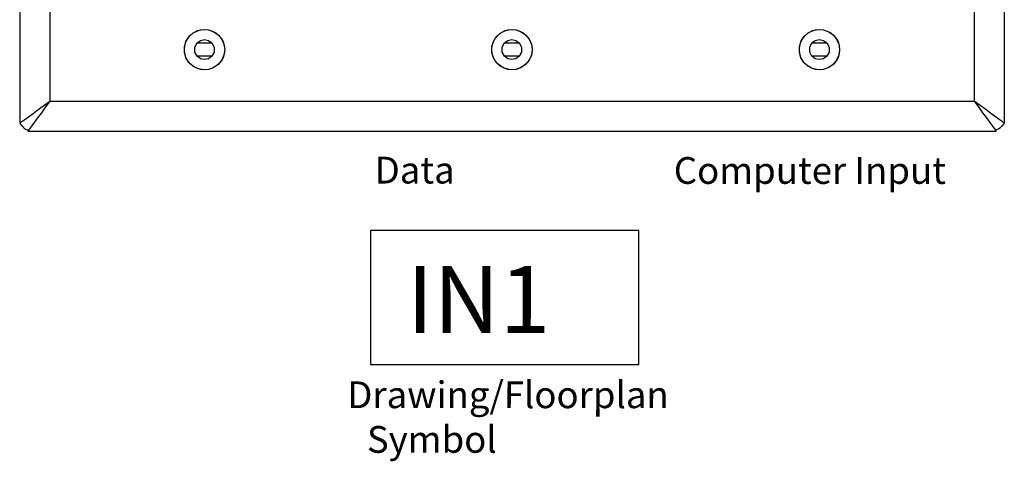
# Model space of a CAD drawing. Units: inches. Extents: x 60 to 203, y -55 to -30.
# Drawn here: x 153 to 160, y -55 to -51 of the extents above; entities that cross this region are included whole.
import ezdxf

# ---------------------------------------------------------------- set-up
doc = ezdxf.new("R2010")
doc.units = ezdxf.units.IN
doc.header["$MEASUREMENT"] = 0
doc.layers.add('7', color=7, linetype='Continuous')
doc.styles.get("Standard").update_dxf_attribs({"font": 'Eurosti.TTF'})

msp = doc.modelspace()

# ---------------------------------------------------------------- linework, layer by layer
msp.add_lwpolyline([(155.1997, -54.0051), (157.2042, -54.0051), (157.2042, -53.0051), (155.1997, -53.0051)], close=True)
for centre in [(153.9609, -51.6532), (156.2562, -51.6532), (158.5515, -51.6532)]:
    msp.add_circle(centre, 0.1503)
at = {"layer": '7'}
for p, q in [((152.581, -47.8224), (152.581, -52.203)), ((159.9314, -47.8224), (159.9314, -52.203)), ((152.8067, -47.9878), (152.8067, -52.0377)), ((159.7057, -47.9878), (159.7057, -52.0377)), ((153.8736, -51.5298), (153.9091, -51.5114)), ((153.9091, -51.5114), (153.9497, -51.5022)), ((153.9497, -51.5022), (153.9904, -51.5049)), ((153.9904, -51.5049), (154.0298, -51.5193)), ((154.0298, -51.5193), (154.0626, -51.5429)), ((156.1689, -51.5298), (156.2043, -51.5114)), ((156.2043, -51.5114), (156.245, -51.5022)), ((156.245, -51.5022), (156.2857, -51.5049)), ((156.2857, -51.5049), (156.3251, -51.5193)), ((156.3251, -51.5193), (156.3579, -51.5429)), ((158.4642, -51.5298), (158.4996, -51.5114)), ((158.4996, -51.5114), (158.5403, -51.5022)), ((158.5403, -51.5022), (158.581, -51.5049)), ((158.581, -51.5049), (158.6204, -51.5193)), ((158.6204, -51.5193), (158.6532, -51.5429)), ((153.8106, -51.6322), (153.8224, -51.5928)), ((153.8224, -51.5928), (153.8434, -51.5574)), ((153.8434, -51.5574), (153.8736, -51.5298)), ((153.9051, -51.6033), (153.9301, -51.5849)), ((153.9301, -51.5849), (153.9602, -51.5784)), ((153.9602, -51.5784), (153.9904, -51.5849)), ((153.9904, -51.5849), (154.0154, -51.6033)), ((154.0626, -51.5429), (154.0889, -51.5744)), ((154.0889, -51.5744), (154.1059, -51.6125)), ((156.1059, -51.6322), (156.1177, -51.5928)), ((156.1177, -51.5928), (156.1387, -51.5574)), ((156.1387, -51.5574), (156.1689, -51.5298)), ((156.2004, -51.6033), (156.2253, -51.5849)), ((156.2253, -51.5849), (156.2555, -51.5784)), ((156.2555, -51.5784), (156.2857, -51.5849)), ((156.2857, -51.5849), (156.3106, -51.6033)), ((156.3579, -51.5429), (156.3841, -51.5744)), ((156.3841, -51.5744), (156.4012, -51.6125)), ((158.4012, -51.6322), (158.413, -51.5928)), ((158.413, -51.5928), (158.434, -51.5574)), ((158.434, -51.5574), (158.4642, -51.5298)), ((158.4957, -51.6033), (158.5206, -51.5849)), ((158.5206, -51.5849), (158.5508, -51.5784)), ((158.5508, -51.5784), (158.581, -51.5849)), ((158.581, -51.5849), (158.6059, -51.6033)), ((158.6532, -51.5429), (158.6794, -51.5744)), ((158.6794, -51.5744), (158.6965, -51.6125)), ((153.8106, -51.6742), (153.8106, -51.6322)), ((153.8881, -51.6348), (153.9051, -51.6033)), ((153.8881, -51.6715), (153.8881, -51.6348)), ((153.9051, -51.703), (153.8881, -51.6715)), ((153.9038, -51.6033), (154.0154, -51.6033)), ((154.0154, -51.6033), (154.0324, -51.6348)), ((154.0324, -51.6715), (154.0154, -51.703)), ((154.0324, -51.6348), (154.0324, -51.6715)), ((154.1059, -51.6125), (154.1112, -51.6532)), ((154.1112, -51.6532), (154.1059, -51.6938)), ((156.1059, -51.6742), (156.1059, -51.6322)), ((156.1833, -51.6348), (156.2004, -51.6033)), ((156.1833, -51.6715), (156.1833, -51.6348)), ((156.2004, -51.703), (156.1833, -51.6715)), ((156.1991, -51.6033), (156.3106, -51.6033)), ((156.3106, -51.6033), (156.3277, -51.6348)), ((156.3277, -51.6715), (156.3106, -51.703)), ((156.3277, -51.6348), (156.3277, -51.6715)), ((156.4012, -51.6125), (156.4064, -51.6532)), ((156.4064, -51.6532), (156.4012, -51.6938)), ((158.4012, -51.6742), (158.4012, -51.6322)), ((158.4786, -51.6348), (158.4957, -51.6033)), ((158.4786, -51.6715), (158.4786, -51.6348)), ((158.4957, -51.703), (158.4786, -51.6715)), ((158.4944, -51.6033), (158.6059, -51.6033)), ((158.6059, -51.6033), (158.623, -51.6348)), ((158.623, -51.6715), (158.6059, -51.703)), ((158.623, -51.6348), (158.623, -51.6715)), ((158.6965, -51.6125), (158.7017, -51.6532)), ((158.7017, -51.6532), (158.6965, -51.6938)), ((153.8224, -51.7135), (153.8106, -51.6742)), ((153.8434, -51.749), (153.8224, -51.7135)), ((154.0154, -51.703), (153.9038, -51.703)), ((153.9301, -51.7214), (153.9051, -51.703)), ((153.9602, -51.728), (153.9301, -51.7214)), ((153.9904, -51.7214), (153.9602, -51.728)), ((154.0154, -51.703), (153.9904, -51.7214)), ((154.0889, -51.7319), (154.0626, -51.7634)), ((154.1059, -51.6938), (154.0889, -51.7319)), ((156.1177, -51.7135), (156.1059, -51.6742)), ((156.1387, -51.749), (156.1177, -51.7135)), ((156.3106, -51.703), (156.1991, -51.703)), ((156.2253, -51.7214), (156.2004, -51.703)), ((156.2555, -51.728), (156.2253, -51.7214)), ((156.2857, -51.7214), (156.2555, -51.728)), ((156.3106, -51.703), (156.2857, -51.7214)), ((156.3841, -51.7319), (156.3579, -51.7634)), ((156.4012, -51.6938), (156.3841, -51.7319)), ((158.413, -51.7135), (158.4012, -51.6742)), ((158.434, -51.749), (158.413, -51.7135)), ((158.6059, -51.703), (158.4944, -51.703)), ((158.5206, -51.7214), (158.4957, -51.703)), ((158.5508, -51.728), (158.5206, -51.7214)), ((158.581, -51.7214), (158.5508, -51.728)), ((158.6059, -51.703), (158.581, -51.7214)), ((158.6794, -51.7319), (158.6532, -51.7634)), ((158.6965, -51.6938), (158.6794, -51.7319)), ((153.8736, -51.7765), (153.8434, -51.749)), ((153.9091, -51.7949), (153.8736, -51.7765)), ((153.9497, -51.8041), (153.9091, -51.7949)), ((153.9904, -51.8015), (153.9497, -51.8041)), ((154.0298, -51.787), (153.9904, -51.8015)), ((154.0626, -51.7634), (154.0298, -51.787)), ((156.1689, -51.7765), (156.1387, -51.749)), ((156.2043, -51.7949), (156.1689, -51.7765)), ((156.245, -51.8041), (156.2043, -51.7949)), ((156.2857, -51.8015), (156.245, -51.8041)), ((156.3251, -51.787), (156.2857, -51.8015)), ((156.3579, -51.7634), (156.3251, -51.787)), ((158.4642, -51.7765), (158.434, -51.749)), ((158.4996, -51.7949), (158.4642, -51.7765)), ((158.5403, -51.8041), (158.4996, -51.7949)), ((158.581, -51.8015), (158.5403, -51.8041)), ((158.6204, -51.787), (158.581, -51.8015)), ((158.6532, -51.7634), (158.6204, -51.787)), ((152.7621, -52.0705), (152.8067, -52.0377)), ((152.8067, -52.0377), (152.7739, -52.081)), ((152.8067, -52.0377), (159.7057, -52.0377)), ((159.7057, -52.0377), (159.7385, -52.081)), ((159.7503, -52.0705), (159.7057, -52.0377)), ((152.682, -52.1295), (152.7201, -52.1007)), ((152.7201, -52.1007), (152.7621, -52.0705)), ((152.7739, -52.081), (152.7437, -52.1243)), ((159.7385, -52.081), (159.7686, -52.1243)), ((159.7923, -52.1007), (159.7503, -52.0705)), ((159.8303, -52.1295), (159.7923, -52.1007)), ((152.598, -52.1899), (152.619, -52.1755)), ((152.619, -52.1755), (152.6479, -52.1545)), ((152.6479, -52.1545), (152.682, -52.1295)), ((152.7148, -52.1623), (152.6899, -52.1965)), ((152.7437, -52.1243), (152.7148, -52.1623)), ((159.7686, -52.1243), (159.7975, -52.1623)), ((159.7975, -52.1623), (159.8224, -52.1965)), ((159.8644, -52.1545), (159.8303, -52.1295)), ((159.8933, -52.1755), (159.8644, -52.1545)), ((159.9143, -52.1899), (159.8933, -52.1755)), ((152.581, -52.203), (152.5862, -52.1991)), ((152.5836, -52.2004), (152.5849, -52.207)), ((152.5849, -52.207), (152.5875, -52.2122)), ((152.5862, -52.1991), (152.598, -52.1899)), ((152.5875, -52.2122), (152.5915, -52.2162)), ((152.5915, -52.2162), (152.5994, -52.224)), ((152.5994, -52.224), (152.6033, -52.228)), ((152.6033, -52.228), (152.6072, -52.2332)), ((152.6072, -52.2332), (152.6151, -52.2398)), ((152.6151, -52.2398), (152.6243, -52.2463)), ((152.6243, -52.2463), (152.6387, -52.2516)), ((152.6387, -52.2516), (152.6479, -52.2529)), ((152.644, -52.2581), (152.6413, -52.2621)), ((152.6545, -52.245), (152.644, -52.2581)), ((152.6479, -52.2529), (152.6492, -52.2529)), ((152.6689, -52.2253), (152.6545, -52.245)), ((152.6899, -52.1965), (152.6689, -52.2253)), ((159.8224, -52.1965), (159.8434, -52.2253)), ((159.8434, -52.2253), (159.8579, -52.245)), ((159.8579, -52.245), (159.8684, -52.2581)), ((159.8644, -52.2529), (159.8631, -52.2529)), ((159.8736, -52.2516), (159.8644, -52.2529)), ((159.8684, -52.2581), (159.871, -52.2621)), ((159.8881, -52.2463), (159.8736, -52.2516)), ((159.8973, -52.2398), (159.8881, -52.2463)), ((159.9051, -52.2332), (159.8973, -52.2398)), ((159.9091, -52.228), (159.9051, -52.2332)), ((159.913, -52.224), (159.9091, -52.228)), ((159.9209, -52.2162), (159.913, -52.224)), ((159.9261, -52.1991), (159.9143, -52.1899)), ((159.9248, -52.2122), (159.9209, -52.2162)), ((159.9274, -52.207), (159.9248, -52.2122)), ((159.9314, -52.203), (159.9261, -52.1991)), ((159.9287, -52.2004), (159.9274, -52.207)), ((152.6413, -52.2621), (159.871, -52.2621))]:
    msp.add_line(p, q, dxfattribs=at)

# ---------------------------------------------------------------- texts
at = {"attachment_point": 1}
for s, width, insert, char_height in [('\\pi0.87441;{\\Q0.1;Data}', 2.309897, (155.0559, -52.4535), 0.2), ('\\pi0.18737;{\\Q0.1;Computer Input}', 2.309897, (157.4263, -52.4561), 0.2), ('\\pi0.53975;{\\Q0.1;IN1}', 2.004542, (155.1997, -53.2698), 0.5), ('\\pi-0.011966;{\\Q0.1;Drawing/Floorplan \\P\\pi0.72122;Symbol}', 2.309897, (155.0288, -54.132), 0.2)]:
    msp.add_mtext_dynamic_manual_height_columns(s, width=width, gutter_width=1, heights=[0], dxfattribs=dict(at, insert=insert, char_height=char_height))

doc.saveas('drawing.dxf')
